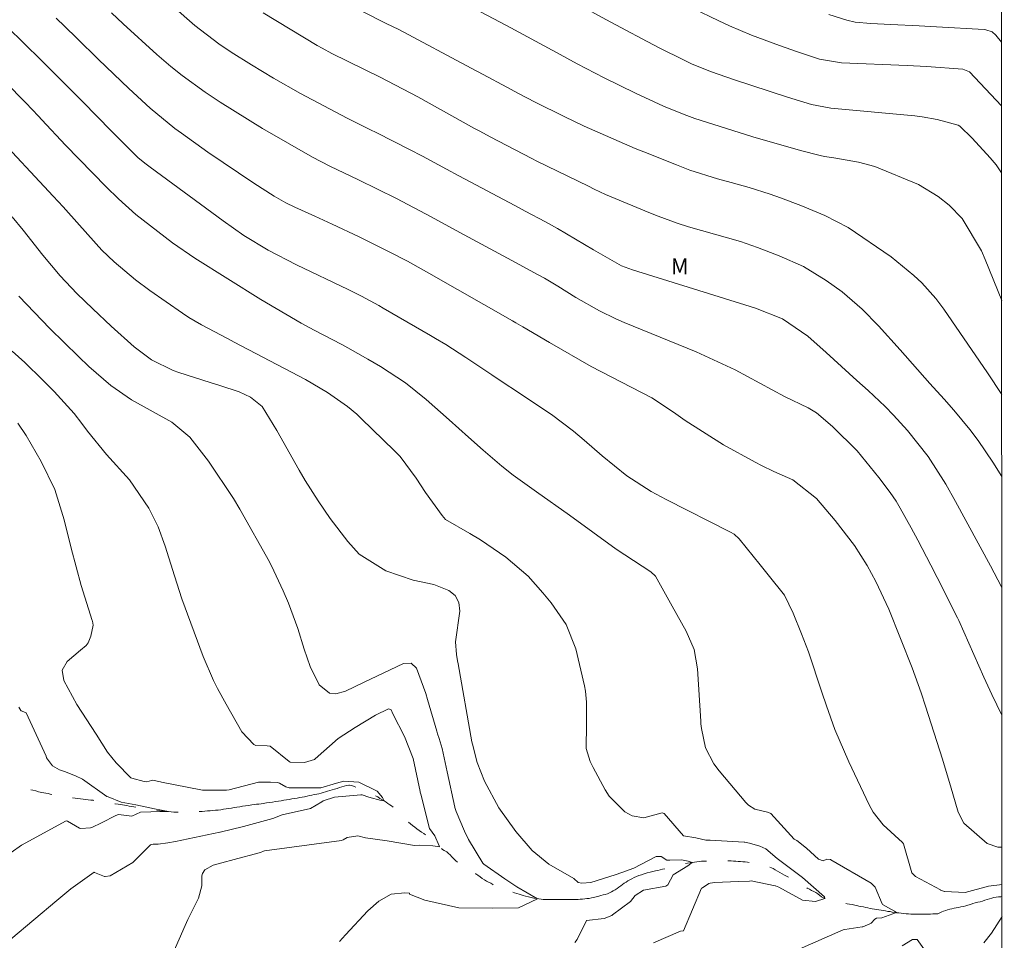
# Model space of a CAD drawing. Units: metres. Extents: x 293242 to 293757, y 1658834 to 1659398.
# Drawn here: x 293648 to 293740, y 1659209 to 1659296 of the extents above; entities that cross this region are included whole.
import ezdxf

# ---------------------------------------------------------------- set-up
doc = ezdxf.new("R2010")
doc.units = ezdxf.units.M
doc.header["$MEASUREMENT"] = 0
doc.linetypes.add('Intermitente', pattern=[48, 15, -2, 2, -2, 2, -2, 2, -2, 2, -2, 15])
doc.layers.add('Articulacao', color=7, linetype='Continuous', lineweight=18)
doc.layers.add('Rio_Intermitente', color=5, linetype='Intermitente', lineweight=9)
for name, color, linetype, lineweight, true_color in [('Curvas_Intermediarias', 7, 'Continuous', 9, 0x783c14), ('Curvas_Mestras', 7, 'Continuous', 20, 0x783c14), ('Topon_Vegetacao', 7, 'Continuous', 9, 0x00ff33)]:
    doc.layers.add(name, color=color, linetype=linetype, lineweight=lineweight, true_color=true_color)
doc.styles.add('Arial', font='arial.ttf', dxfattribs={"height": 1.5})

msp = doc.modelspace()

# ---------------------------------------------------------------- linework, layer by layer
at = {"layer": 'Articulacao', "flags": 128}
msp.add_lwpolyline([(293258.556, 1659393.244), (293740.088, 1659393.53), (293740.404, 1658839.254), (293258.896, 1658838.969), (293258.556, 1659393.244)], close=True, dxfattribs=at)
at = {"layer": 'Curvas_Intermediarias', "flags": 128}
for points, elevation in [([(293692.915, 1659301.341), (293703.031, 1659295.819), (293704.357, 1659295.102), (293706.852, 1659293.785), (293708.106, 1659293.138), (293710.186, 1659292.083), (293711.073, 1659291.668), (293712.889, 1659290.933), (293714.948, 1659290.22), (293720.019, 1659288.557), (293722.276, 1659287.853), (293724.109, 1659287.506), (293731.989, 1659286.795), (293732.696, 1659286.712), (293734.094, 1659286.453), (293736.07, 1659285.91), (293736.225, 1659285.831), (293737.37, 1659284.698), (293739.07, 1659282.864), (293739.642, 1659282.183), (293740.152, 1659281.438)], 77), ([(293688.065, 1659298.239), (293693.634, 1659295.287), (293698.333, 1659292.747), (293700.258, 1659291.701), (293701.103, 1659291.246), (293702.806, 1659290.359), (293705.728, 1659288.93), (293708.364, 1659287.71), (293710.316, 1659286.912), (293711.311, 1659286.56), (293711.812, 1659286.395), (293716.781, 1659284.822), (293721.253, 1659283.55), (293723.087, 1659283.088), (293723.511, 1659282.992), (293724.37, 1659282.852), (293726.713, 1659282.444), (293728.237, 1659282.031), (293732.331, 1659280.345), (293734.197, 1659279.205), (293735.23, 1659278.42), (293736.446, 1659277.158), (293738.248, 1659274.101), (293738.606, 1659273.285), (293740.158, 1659269.451)], 76), ([(293740.174, 1659242.502), (293740.153, 1659242.539), (293739.105, 1659244.523), (293735.828, 1659250.544), (293734.914, 1659252.174), (293733.245, 1659254.801), (293731.299, 1659257.231), (293729.992, 1659258.684), (293729.219, 1659259.48), (293727.599, 1659261), (293726.552, 1659261.936), (293723.648, 1659264.568), (293721.944, 1659266.11), (293719.572, 1659267.715), (293717.018, 1659268.731), (293713.115, 1659269.956), (293705.452, 1659272.338), (293705.109, 1659272.453), (293704.438, 1659272.72), (293701.791, 1659274.223), (293698.405, 1659276.204), (293697.277, 1659276.824), (293695.372, 1659277.854), (293694.416, 1659278.364), (293689.125, 1659281.168), (293687.978, 1659281.791), (293685.724, 1659283), (293684.505, 1659283.632), (293681.428, 1659285.203), (293680.781, 1659285.531), (293678.64, 1659286.595), (293674.256, 1659288.883), (293671.727, 1659290.342), (293669.646, 1659291.597), (293667.756, 1659292.788), (293666.582, 1659293.57), (293664.338, 1659295.282), (293662.285, 1659297.072)], 73), ([(293711.09, 1659296.912), (293713.572, 1659295.726), (293714.584, 1659295.259), (293716.634, 1659294.387), (293719.262, 1659293.395), (293720.964, 1659292.804), (293723.036, 1659292.132), (293725.092, 1659291.766), (293731.288, 1659291.535), (293733.09, 1659291.448), (293736.521, 1659291.173), (293737.119, 1659290.927), (293740.148, 1659287.742)], 78), ([(293651.282, 1659295.983), (293652.099, 1659295.183), (293653.223, 1659294.09), (293655.279, 1659292.105), (293658.125, 1659289.365), (293660.128, 1659287.515), (293662.463, 1659285.62), (293663.07, 1659285.175), (293665.56, 1659283.395), (293669.859, 1659280.473), (293671.779, 1659279.239), (293672.881, 1659278.622), (293673.734, 1659278.21), (293675.606, 1659277.359), (293677.233, 1659276.608), (293679.769, 1659275.423), (293682.535, 1659274.061), (293684.308, 1659273.128), (293686.324, 1659272.002), (293694.174, 1659267.548), (293694.505, 1659267.359), (293695.166, 1659266.976), (293697.666, 1659265.51), (293701.588, 1659263.237), (293707.262, 1659260.291), (293709.314, 1659258.958), (293710.399, 1659258.178), (293714.027, 1659255.871), (293716.998, 1659254.242), (293717.574, 1659253.937), (293718.746, 1659253.367), (293720.538, 1659252.581), (293722.751, 1659250.831), (293724.5, 1659248.785), (293726.321, 1659246.417), (293727.522, 1659244.53), (293728.344, 1659243.055), (293729.564, 1659240.45), (293731.737, 1659234.922), (293732.575, 1659232.581), (293733.007, 1659231.33), (293734.605, 1659226.336), (293734.858, 1659225.511), (293735.342, 1659223.855), (293736.052, 1659221.369), (293736.598, 1659220.342), (293738.787, 1659218.435), (293739.811, 1659218.092), (293740.188, 1659218.07)], 71), ([(293740.181, 1659230.486), (293739.233, 1659232.41), (293738.483, 1659234.052), (293736.126, 1659239.379), (293736.015, 1659239.614), (293734.097, 1659243.415), (293733.498, 1659244.588), (293732.27, 1659246.917), (293731.641, 1659248.074), (293730.61, 1659249.947), (293730.231, 1659250.587), (293729.672, 1659251.407), (293728.627, 1659252.804), (293726.572, 1659255.323), (293724.262, 1659257.602), (293722.753, 1659258.876), (293721.974, 1659259.355), (293719.761, 1659260.431), (293715.108, 1659262.931), (293711.441, 1659264.613), (293704.676, 1659267.387), (293703.894, 1659267.724), (293702.362, 1659268.466), (293700.137, 1659269.722), (293698.454, 1659270.806), (293697.181, 1659271.544), (293696.535, 1659271.897), (293694.535, 1659272.972), (293689.248, 1659275.838), (293686.533, 1659277.323), (293683.288, 1659279.037), (293679.71, 1659280.79), (293677.019, 1659282.081), (293675.378, 1659282.915), (293670.687, 1659285.608), (293666.711, 1659288.097), (293665.313, 1659289.014), (293663.135, 1659290.6), (293662.086, 1659291.445), (293660.759, 1659292.575), (293657.589, 1659295.438), (293656.484, 1659296.481)], 72), ([(293670.74, 1659296.487), (293675.836, 1659293.422), (293676.289, 1659293.155), (293677.21, 1659292.646), (293681.738, 1659290.42), (293685.284, 1659288.579), (293690.616, 1659285.618), (293691.1, 1659285.35), (293692.072, 1659284.816), (293695.989, 1659282.792), (293696.482, 1659282.55), (293701.34, 1659280.175), (293701.868, 1659279.918), (293702.929, 1659279.415), (293703.468, 1659279.183), (293707.009, 1659277.717), (293707.882, 1659277.369), (293709.648, 1659276.724), (293710.72, 1659276.372), (293715.605, 1659274.984), (293717.204, 1659274.432), (293719.256, 1659273.659), (293721.535, 1659272.636), (293723.67, 1659271.34), (293725.167, 1659270.254), (293727.042, 1659268.646), (293728.592, 1659267.072), (293730.609, 1659264.818), (293733.416, 1659261.635), (293734.757, 1659260.161), (293735.652, 1659259.152), (293737.172, 1659257.33), (293737.949, 1659256.283), (293739.314, 1659254.24), (293740.168, 1659252.913)], 74), ([(293740.145, 1659293.707), (293739.62, 1659294.393), (293739.266, 1659294.689), (293738.677, 1659294.886), (293738.522, 1659294.904), (293734.032, 1659295.175), (293732.388, 1659295.267), (293729.725, 1659295.386), (293727.847, 1659295.483), (293726.395, 1659295.598), (293725.601, 1659295.776), (293723.921, 1659296.317)], 79), ([(293720.905, 1659208.388), (293725.274, 1659210.295), (293725.413, 1659210.35), (293727.057, 1659210.585), (293727.121, 1659210.6), (293727.55, 1659210.774), (293727.634, 1659210.798), (293727.899, 1659210.938), (293728.221, 1659211.302), (293728.393, 1659211.401), (293728.897, 1659211.431), (293730.283, 1659211.922), (293730.091, 1659212.064), (293728.965, 1659212.692), (293728.918, 1659212.743), (293728.259, 1659214.312), (293727.887, 1659214.686), (293724.107, 1659216.881), (293724.056, 1659216.908), (293723.727, 1659216.952), (293723.389, 1659216.779), (293722.934, 1659216.963), (293721.819, 1659217.986), (293720.892, 1659218.716), (293720.658, 1659218.842), (293718.476, 1659221.23), (293718.408, 1659221.265), (293718.147, 1659221.354), (293716.97, 1659221.654), (293716.375, 1659222.015), (293716.119, 1659222.263), (293713.603, 1659225.238), (293713.099, 1659225.912), (293712.332, 1659227.412), (293711.932, 1659229.229), (293711.898, 1659229.68), (293711.884, 1659229.905), (293711.585, 1659234.831), (293711.248, 1659236.657), (293710.51, 1659238.365), (293709.179, 1659240.735), (293708.553, 1659241.862), (293707.607, 1659243.546), (293707.183, 1659243.954), (293703.913, 1659246.068), (293699.525, 1659249.284), (293696.44, 1659251.47), (293694.234, 1659253.046), (293693.184, 1659253.88), (293691.418, 1659255.385), (293690.039, 1659256.59), (293688.226, 1659258.227), (293686.069, 1659260.15), (293684.118, 1659261.708), (293681.782, 1659263.238), (293680.579, 1659263.948), (293678.718, 1659265.011), (293678.15, 1659265.317), (293675.544, 1659266.654), (293674.336, 1659267.33), (293670.531, 1659269.535), (293664.343, 1659273.412), (293662.229, 1659274.856), (293658.781, 1659277.53), (293657.157, 1659278.986), (293655.979, 1659280.129), (293652.175, 1659284.053), (293649.959, 1659286.438), (293649.646, 1659286.772), (293648.451, 1659288.017), (293646.488, 1659289.983)], 69), ([(293707.423, 1659209.101), (293709.972, 1659210.174), (293710.241, 1659210.228), (293711.934, 1659214.235), (293712.028, 1659214.271), (293712.633, 1659214.654), (293712.751, 1659214.705), (293713.197, 1659214.746), (293715.383, 1659214.84), (293716.472, 1659214.891), (293716.619, 1659214.901), (293718.877, 1659214.447), (293718.899, 1659214.443), (293719.202, 1659214.306), (293721.442, 1659213.111), (293722.645, 1659212.984), (293723.551, 1659213.263), (293723.519, 1659213.415), (293721.449, 1659215.22), (293719.049, 1659217.018), (293717.98, 1659217.928), (293717.423, 1659218.182), (293716.447, 1659218.465), (293716.018, 1659218.55), (293715.966, 1659218.555), (293712.763, 1659218.73), (293712.36, 1659218.74), (293711.422, 1659218.959), (293710.255, 1659219.142), (293708.448, 1659221.249), (293708.259, 1659221.294), (293706.522, 1659220.839), (293705.42, 1659221.014), (293704.745, 1659221.391), (293703.272, 1659222.883), (293702.892, 1659223.479), (293701.758, 1659225.561), (293701.479, 1659226.138), (293701.118, 1659227.359), (293701.137, 1659229.636), (293701.151, 1659231.712), (293701.039, 1659232.738), (293700.94, 1659233.247), (293700.141, 1659236.702), (293699.241, 1659238.995), (293697.83, 1659241.038), (293697.042, 1659241.985), (293695.658, 1659243.527), (293693.571, 1659245.317), (293691.183, 1659246.954), (293690.169, 1659247.537), (293687.872, 1659248.883), (293687.577, 1659249.234), (293686.008, 1659251.395), (293685.115, 1659252.767), (293683.612, 1659254.787), (293683.085, 1659255.322), (293679.971, 1659258.365), (293679.554, 1659258.756), (293678.68, 1659259.493), (293676.798, 1659260.796), (293674.717, 1659262.009), (293673.405, 1659262.717), (293668.009, 1659265.546), (293667.395, 1659265.867), (293664.94, 1659267.152), (293663.754, 1659267.864), (293663.178, 1659268.247), (293660.112, 1659270.372), (293658.741, 1659271.382), (293656.746, 1659273.074), (293655.601, 1659274.167), (293653.489, 1659276.529), (293651.941, 1659278.253), (293651.029, 1659279.261), (293645.443, 1659285.205)], 68), ([(293647.153, 1659277.312), (293648.186, 1659276.042), (293650.047, 1659273.696), (293651.663, 1659271.773), (293653.237, 1659270.111), (293654.729, 1659268.679), (293656.464, 1659267.049), (293658.641, 1659265.091), (293660.258, 1659263.873), (293662.29, 1659262.874), (293662.826, 1659262.686), (293665.764, 1659261.752), (293666.672, 1659261.465), (293668.482, 1659260.869), (293669.567, 1659260.362), (293670.665, 1659259.496), (293672.04, 1659257.235), (293674.144, 1659253.496), (293674.71, 1659252.525), (293675.905, 1659250.623), (293677.038, 1659248.973), (293678.711, 1659246.801), (293679.785, 1659245.616), (293682.282, 1659244.055), (293684.836, 1659243.164), (293686.789, 1659242.746), (293688.189, 1659242.183), (293688.785, 1659241.725), (293689.127, 1659241.056), (293689.232, 1659240.268), (293688.811, 1659237.364), (293688.919, 1659236.185), (293689.016, 1659235.594), (293689.068, 1659235.299), (293690.363, 1659227.977), (293690.416, 1659227.769), (293690.867, 1659226.035), (293691.543, 1659224.273), (293692.905, 1659221.782), (293694.484, 1659219.545), (293696.023, 1659217.776), (293697.612, 1659216.481), (293699.962, 1659215.121), (293700.349, 1659214.765), (293700.698, 1659214.687), (293701.532, 1659214.77), (293703.831, 1659215.469), (293704.455, 1659215.697), (293705.596, 1659216.114), (293707.699, 1659217.192), (293708.143, 1659217.206), (293708.682, 1659216.847), (293708.697, 1659216.842), (293708.966, 1659216.859), (293710.051, 1659216.875), (293710.701, 1659216.756), (293711.066, 1659216.644), (293710.657, 1659216.337), (293709.284, 1659215.473), (293708.767, 1659214.543), (293708.584, 1659214.418), (293706.498, 1659214.044), (293705.717, 1659213.549), (293705.282, 1659212.962), (293703.57, 1659211.717), (293703.505, 1659211.666), (293702.796, 1659211.385), (293701.148, 1659211.18), (293700.27, 1659209.416), (293700.04, 1659209.12)], 67), ([(293677.921, 1659209.219), (293678.484, 1659209.844), (293680.587, 1659212.086), (293681.608, 1659212.99), (293682.777, 1659213.664), (293684.055, 1659213.772), (293684.505, 1659213.746), (293684.515, 1659213.672), (293685.941, 1659213.092), (293689.143, 1659212.371), (293692.276, 1659212.338), (293694.755, 1659212.373), (293696.537, 1659213.229), (293694.596, 1659214.361), (293693.472, 1659215.089), (293691.499, 1659216.494), (293691.398, 1659216.583), (293690.035, 1659218.808), (293689.683, 1659219.588), (293688.878, 1659221.442), (293688.774, 1659221.797), (293688.767, 1659221.844), (293688.052, 1659225.162), (293687.568, 1659227.347), (293687.285, 1659228.275), (293687.137, 1659228.738), (293687.068, 1659228.971), (293686.207, 1659231.957), (293686.037, 1659232.515), (293685.154, 1659234.891), (293684.649, 1659235.371), (293683.941, 1659235.331), (293680.837, 1659233.855), (293680.248, 1659233.576), (293678.481, 1659232.741), (293677.576, 1659232.493), (293676.981, 1659232.539), (293676.014, 1659233.326), (293675.165, 1659235.042), (293674.589, 1659236.689), (293674.005, 1659238.634), (293673.13, 1659240.995), (293672.629, 1659242.152), (293671.753, 1659244.053), (293671.345, 1659244.903), (293668.564, 1659249.83), (293667.964, 1659250.841), (293665.603, 1659254.354), (293663.846, 1659256.611), (293662.18, 1659258), (293658.379, 1659260.113), (293656.419, 1659261.463), (293654.367, 1659263.233), (293653.386, 1659264.169), (293650.687, 1659266.83), (293647.78, 1659269.845)], 66), ([(293647.688, 1659257.933), (293648.485, 1659256.772), (293649.895, 1659254.328), (293651.156, 1659251.674), (293652.054, 1659248.823), (293652.711, 1659246.182), (293653.643, 1659242.676), (293654.671, 1659239.386), (293654.696, 1659239.299), (293654.765, 1659238.948), (293654.562, 1659237.891), (293654.306, 1659237.281), (293654.102, 1659237.025), (293653.589, 1659236.58), (293652.344, 1659235.534), (293651.872, 1659234.694), (293652.007, 1659233.726), (293653.232, 1659231.484), (293655.042, 1659228.697), (293656.111, 1659227.004), (293656.923, 1659225.986), (293658.313, 1659224.598), (293658.415, 1659224.556), (293659.552, 1659224.254), (293659.814, 1659224.205), (293660.26, 1659224.356), (293660.354, 1659224.362), (293661.093, 1659224.207), (293661.191, 1659224.187), (293664.896, 1659223.469), (293665.06, 1659223.437), (293666.567, 1659223.447), (293667.309, 1659223.441), (293667.56, 1659223.47), (293670.308, 1659224.19), (293671.446, 1659224.197), (293672.108, 1659224.151), (293672.282, 1659224.1), (293672.869, 1659223.731), (293673.203, 1659223.65), (293676.169, 1659223.652), (293677.639, 1659224.105), (293678.327, 1659224.279), (293679.738, 1659224.194), (293681.477, 1659223.351), (293681.977, 1659222.749), (293682.124, 1659222.426), (293682.092, 1659222.433), (293681.828, 1659222.471), (293680.676, 1659222.789), (293680.063, 1659223.006), (293679.927, 1659223.007), (293677.465, 1659222.783), (293676.389, 1659222.432), (293676.261, 1659222.343), (293675.206, 1659221.72), (293672.54, 1659221.111), (293671.646, 1659220.783), (293668.898, 1659220.033), (293666.703, 1659219.497), (293666.684, 1659219.493), (293662.507, 1659218.605), (293661.793, 1659218.478), (293660.87, 1659218.365), (293660.401, 1659218.356), (293660.16, 1659218.303), (293658.496, 1659216.621), (293656.358, 1659215.395), (293655.916, 1659215.309), (293655.828, 1659215.317), (293654.91, 1659215.699), (293654.877, 1659215.712), (293652.674, 1659214.162), (293651.369, 1659213.077), (293647.043, 1659209.434)], 64), ([(293646.105, 1659216.875), (293648.052, 1659218.264), (293652.24, 1659220.547), (293652.369, 1659220.527), (293653.497, 1659219.865), (293653.626, 1659219.824), (293654.524, 1659219.9), (293654.65, 1659219.912), (293655.567, 1659220.367), (293656.911, 1659221.068), (293657.141, 1659221.148), (293658.169, 1659221.02), (293658.419, 1659220.995), (293659.228, 1659221.37), (293661.165, 1659221.417), (293661.856, 1659221.416), (293660.538, 1659221.678), (293658.797, 1659222.066), (293657.419, 1659222.309), (293656.18, 1659222.801), (293656.072, 1659222.839), (293653.782, 1659224.458), (293653.113, 1659224.795), (293652.073, 1659225.199), (293651.608, 1659225.357), (293650.965, 1659225.729), (293650.393, 1659226.457), (293650.367, 1659226.628), (293648.464, 1659230.686), (293648.421, 1659230.738), (293648.021, 1659230.887), (293647.976, 1659230.926), (293647.778, 1659231.224)], 63)]:
    msp.add_lwpolyline(points, dxfattribs=dict(at, elevation=elevation))
at = {"layer": 'Curvas_Mestras', "flags": 128}
for points, elevation in [([(293680.032, 1659296.644), (293682.319, 1659295.476), (293683.49, 1659294.897), (293690.302, 1659291.293), (293691.413, 1659290.693), (293693.638, 1659289.497), (293694.752, 1659288.902), (293696.312, 1659288.069), (293699.026, 1659286.724), (293700.925, 1659285.84), (293705.715, 1659283.73), (293706.523, 1659283.403), (293709.587, 1659282.182), (293710.855, 1659281.703), (293713.438, 1659280.879), (293714.746, 1659280.52), (293716.436, 1659280.064), (293718.409, 1659279.442), (293719.385, 1659279.096), (293721.294, 1659278.387), (293723.548, 1659277.436), (293725.714, 1659276.296), (293729.76, 1659273.541), (293731.909, 1659271.799), (293732.64, 1659271.118), (293733.97, 1659269.624), (293734.734, 1659268.637), (293736.215, 1659266.444), (293738.83, 1659262.637), (293740.164, 1659260.627)], 75), ([(293740.19, 1659214.575), (293738.913, 1659214.418), (293736.713, 1659213.822), (293734.799, 1659213.913), (293734.779, 1659213.915), (293734.42, 1659214.042), (293734.402, 1659214.055), (293732.072, 1659215.318), (293731.724, 1659215.656), (293730.916, 1659218.379), (293730.848, 1659218.529), (293729.01, 1659220.166), (293728.088, 1659221.372), (293727.715, 1659222.042), (293725.78, 1659226.102), (293724.485, 1659229.147), (293723.695, 1659231.346), (293723.267, 1659232.639), (293721.992, 1659236.422), (293721.355, 1659238.124), (293720.576, 1659240.074), (293719.746, 1659241.76), (293718.22, 1659243.68), (293717.704, 1659244.287), (293717.452, 1659244.595), (293715.49, 1659247.044), (293715.012, 1659247.486), (293714.676, 1659247.688), (293708.622, 1659250.754), (293707.223, 1659251.492), (293704.921, 1659252.973), (293702.602, 1659254.848), (293700.918, 1659256.315), (293699.921, 1659257.157), (293697.84, 1659258.733), (293696.762, 1659259.468), (293694.84, 1659260.731), (293693.104, 1659261.874), (293692.24, 1659262.452), (293689.811, 1659264.087), (293687.919, 1659265.301), (293686.958, 1659265.883), (293686.474, 1659266.168), (293682.038, 1659268.742), (293681.635, 1659268.974), (293679.996, 1659269.856), (293679.164, 1659270.274), (293678.745, 1659270.477), (293673.884, 1659272.804), (293671.23, 1659274.175), (293668.936, 1659275.563), (293666.989, 1659276.93), (293660.118, 1659281.977), (293659.739, 1659282.265), (293659.005, 1659282.868), (293656.244, 1659285.621), (293655.38, 1659286.508), (293653.545, 1659288.374), (293652.955, 1659288.972), (293649.371, 1659292.517), (293648.775, 1659293.109), (293646.2, 1659295.668)], 70), ([(293662.286, 1659208.138), (293663.427, 1659210.718), (293663.679, 1659211.276), (293664.673, 1659213.296), (293664.985, 1659214.429), (293664.987, 1659215.396), (293665.038, 1659215.598), (293665.277, 1659215.947), (293666.051, 1659216.38), (293668.852, 1659217.149), (293668.959, 1659217.157), (293669.431, 1659217.281), (293670.493, 1659217.583), (293670.784, 1659217.701), (293670.861, 1659217.732), (293678.103, 1659218.708), (293678.277, 1659218.77), (293678.641, 1659218.985), (293679.638, 1659219.132), (293680.379, 1659218.948), (293682.397, 1659218.673), (293684.983, 1659218.242), (293685.41, 1659218.253), (293686.691, 1659218.217), (293687.337, 1659218.118), (293687.296, 1659218.195), (293686.871, 1659219.131), (293686.386, 1659219.846), (293686.22, 1659220.422), (293685.6, 1659222.963), (293685.508, 1659223.246), (293685.493, 1659223.309), (293684.84, 1659226.413), (293684.042, 1659228.477), (293682.942, 1659230.598), (293682.774, 1659230.99), (293682.514, 1659231.085), (293681.305, 1659230.476), (293679.386, 1659229.31), (293677.81, 1659228.297), (293675.645, 1659226.377), (293675.574, 1659226.327), (293674.641, 1659226.048), (293673.275, 1659226.078), (293673.187, 1659226.112), (293671.396, 1659227.575), (293671.135, 1659227.592), (293670.064, 1659227.625), (293669.863, 1659227.727), (293668.743, 1659228.928), (293667.266, 1659231.527), (293666.449, 1659232.98), (293666.079, 1659233.725), (293665.102, 1659236.001), (293663.098, 1659241.425), (293662.425, 1659243.565), (293661.55, 1659246.36), (293660.872, 1659248.182), (293660.003, 1659249.922), (293658.203, 1659252.607), (293656.033, 1659254.989), (293654.247, 1659257.174), (293653.7, 1659257.882), (293652.977, 1659258.828), (293651.099, 1659260.899), (293650.011, 1659261.999), (293648.341, 1659263.628), (293647.17, 1659264.692)], 65), ([(293738.486, 1659209.083), (293739.197, 1659209.984), (293740.192, 1659211.562)], 70), ([(293730.805, 1659208.805), (293731.779, 1659209.405), (293732.227, 1659209.41), (293732.988, 1659208.309)], 70)]:
    msp.add_lwpolyline(points, dxfattribs=dict(at, elevation=elevation))
at = {"layer": 'Rio_Intermitente', "flags": 128}
msp.add_lwpolyline([(293740.19, 1659213.463), (293740.088, 1659213.425), (293739.86, 1659213.403), (293739.647, 1659213.387), (293739.435, 1659213.342), (293739.237, 1659213.281), (293739.025, 1659213.212), (293738.804, 1659213.152), (293738.569, 1659213.083), (293738.341, 1659213.015), (293738.121, 1659212.954), (293737.908, 1659212.901), (293737.665, 1659212.832), (293737.453, 1659212.771), (293737.217, 1659212.695), (293736.99, 1659212.619), (293736.777, 1659212.558), (293736.557, 1659212.505), (293736.329, 1659212.459), (293736.109, 1659212.414), (293735.889, 1659212.376), (293735.691, 1659212.338), (293735.471, 1659212.292), (293735.274, 1659212.254), (293735.076, 1659212.201), (293734.894, 1659212.14), (293734.704, 1659212.071), (293734.522, 1659212.003), (293734.332, 1659211.904), (293734.142, 1659211.821), (293733.922, 1659211.813), (293733.687, 1659211.798), (293733.474, 1659211.79), (293733.246, 1659211.79), (293732.996, 1659211.79), (293732.798, 1659211.79), (293732.54, 1659211.79), (293732.297, 1659211.79), (293732.054, 1659211.789), (293731.834, 1659211.789), (293731.621, 1659211.789), (293731.401, 1659211.797), (293731.165, 1659211.812), (293730.938, 1659211.834), (293730.717, 1659211.865), (293730.505, 1659211.895), (293730.285, 1659211.918), (293730.072, 1659211.948), (293729.867, 1659211.978), (293729.669, 1659212.016), (293729.449, 1659212.046), (293729.229, 1659212.084), (293729.031, 1659212.115), (293728.834, 1659212.153), (293728.614, 1659212.19), (293728.409, 1659212.213), (293728.196, 1659212.236), (293727.999, 1659212.274), (293727.786, 1659212.327), (293727.581, 1659212.38), (293727.383, 1659212.418), (293727.156, 1659212.456), (293726.928, 1659212.501), (293726.73, 1659212.547), (293726.54, 1659212.6), (293726.343, 1659212.638), (293726.1, 1659212.675), (293725.865, 1659212.721), (293725.629, 1659212.766), (293725.424, 1659212.812), (293725.211, 1659212.857), (293724.999, 1659212.91), (293724.794, 1659212.956), (293724.573, 1659213.001), (293724.338, 1659213.047), (293724.095, 1659213.092), (293723.852, 1659213.16), (293723.609, 1659213.236), (293723.419, 1659213.312), (293723.237, 1659213.411), (293723.054, 1659213.54), (293722.865, 1659213.676), (293722.675, 1659213.805), (293722.492, 1659213.912), (293722.295, 1659214.018), (293722.09, 1659214.124), (293721.877, 1659214.238), (293721.657, 1659214.344), (293721.429, 1659214.473), (293721.201, 1659214.595), (293720.966, 1659214.724), (293720.753, 1659214.845), (293720.54, 1659214.982), (293720.343, 1659215.111), (293720.16, 1659215.224), (293719.986, 1659215.315), (293719.758, 1659215.444), (293719.538, 1659215.566), (293719.317, 1659215.695), (293719.097, 1659215.824), (293718.869, 1659215.953), (293718.695, 1659216.059), (293718.512, 1659216.143), (293718.262, 1659216.234), (293718.034, 1659216.309), (293717.806, 1659216.378), (293717.593, 1659216.431), (293717.381, 1659216.484), (293717.153, 1659216.529), (293716.917, 1659216.575), (293716.667, 1659216.613), (293716.469, 1659216.643), (293716.264, 1659216.666), (293716.052, 1659216.688), (293715.831, 1659216.703), (293715.611, 1659216.726), (293715.391, 1659216.734), (293715.171, 1659216.756), (293714.95, 1659216.764), (293714.73, 1659216.779), (293714.502, 1659216.779), (293714.282, 1659216.779), (293714.07, 1659216.779), (293713.857, 1659216.778), (293713.644, 1659216.778), (293713.432, 1659216.778), (293713.219, 1659216.778), (293713.014, 1659216.778), (293712.809, 1659216.778), (293712.596, 1659216.778), (293712.391, 1659216.77), (293712.179, 1659216.763), (293711.958, 1659216.747), (293711.738, 1659216.724), (293711.51, 1659216.702), (293711.283, 1659216.671), (293711.062, 1659216.641), (293710.842, 1659216.61), (293710.637, 1659216.58), (293710.432, 1659216.534), (293710.182, 1659216.473), (293709.931, 1659216.412), (293709.741, 1659216.359), (293709.544, 1659216.306), (293709.354, 1659216.253), (293709.149, 1659216.199), (293708.944, 1659216.154), (293708.716, 1659216.093), (293708.496, 1659216.047), (293708.276, 1659215.994), (293708.063, 1659215.941), (293707.843, 1659215.895), (293707.608, 1659215.849), (293707.357, 1659215.789), (293707.106, 1659215.72), (293706.833, 1659215.652), (293706.567, 1659215.576), (293706.294, 1659215.492), (293706.051, 1659215.401), (293705.823, 1659215.309), (293705.611, 1659215.211), (293705.406, 1659215.112), (293705.216, 1659215.013), (293705.026, 1659214.907), (293704.851, 1659214.8), (293704.677, 1659214.686), (293704.517, 1659214.557), (293704.35, 1659214.428), (293704.183, 1659214.306), (293704.009, 1659214.192), (293703.834, 1659214.078), (293703.652, 1659213.972), (293703.477, 1659213.873), (293703.287, 1659213.79), (293703.098, 1659213.706), (293702.9, 1659213.638), (293702.703, 1659213.584), (293702.498, 1659213.524), (293702.3, 1659213.47), (293702.042, 1659213.402), (293701.807, 1659213.349), (293701.602, 1659213.303), (293701.397, 1659213.265), (293701.184, 1659213.242), (293700.972, 1659213.219), (293700.767, 1659213.204), (293700.554, 1659213.189), (293700.341, 1659213.173), (293700.121, 1659213.166), (293699.886, 1659213.166), (293699.635, 1659213.158), (293699.377, 1659213.158), (293699.126, 1659213.158), (293698.921, 1659213.158), (293698.724, 1659213.157), (293698.526, 1659213.157), (293698.321, 1659213.157), (293698.056, 1659213.157), (293697.79, 1659213.157), (293697.532, 1659213.157), (293697.273, 1659213.157), (293697.076, 1659213.172), (293696.863, 1659213.179), (293696.651, 1659213.21), (293696.423, 1659213.248), (293696.187, 1659213.293), (293695.937, 1659213.346), (293695.671, 1659213.407), (293695.39, 1659213.483), (293695.193, 1659213.528), (293694.995, 1659213.589), (293694.798, 1659213.649), (293694.585, 1659213.71), (293694.38, 1659213.778), (293694.175, 1659213.847), (293693.985, 1659213.907), (293693.704, 1659213.998), (293693.438, 1659214.074), (293693.187, 1659214.135), (293692.96, 1659214.18), (293692.739, 1659214.248), (293692.534, 1659214.393), (293692.322, 1659214.56), (293692.132, 1659214.689), (293691.927, 1659214.787), (293691.737, 1659214.878), (293691.539, 1659215), (293691.342, 1659215.144), (293691.137, 1659215.303), (293690.932, 1659215.44), (293690.726, 1659215.561), (293690.514, 1659215.622), (293690.301, 1659215.683), (293690.088, 1659215.827), (293689.944, 1659215.971), (293689.792, 1659216.123), (293689.648, 1659216.275), (293689.435, 1659216.457), (293689.222, 1659216.578), (293689.025, 1659216.677), (293688.843, 1659216.806), (293688.668, 1659216.98), (293688.493, 1659217.178), (293688.326, 1659217.345), (293688.167, 1659217.489), (293687.999, 1659217.626), (293687.772, 1659217.755), (293687.597, 1659217.853), (293687.414, 1659218.036), (293687.293, 1659218.195), (293687.103, 1659218.415), (293686.913, 1659218.62), (293686.708, 1659218.779), (293686.503, 1659218.931), (293686.29, 1659219.068), (293686.07, 1659219.204), (293685.857, 1659219.349), (293685.637, 1659219.5), (293685.424, 1659219.652), (293685.204, 1659219.804), (293684.991, 1659219.956), (293684.786, 1659220.115), (293684.596, 1659220.259), (293684.421, 1659220.411), (293684.232, 1659220.601), (293684.095, 1659220.76), (293683.973, 1659220.92), (293683.844, 1659221.072), (293683.707, 1659221.216), (293683.548, 1659221.36), (293683.381, 1659221.504), (293683.206, 1659221.641), (293683.016, 1659221.793), (293682.811, 1659221.952), (293682.644, 1659222.066), (293682.469, 1659222.187), (293682.294, 1659222.309), (293682.12, 1659222.423), (293681.892, 1659222.559), (293681.725, 1659222.665), (293681.52, 1659222.794), (293681.307, 1659222.908), (293681.109, 1659223.007), (293680.904, 1659223.09), (293680.699, 1659223.181), (293680.502, 1659223.265), (293680.304, 1659223.348), (293680.107, 1659223.432), (293679.909, 1659223.515), (293679.72, 1659223.599), (293679.522, 1659223.674), (293679.302, 1659223.765), (293679.074, 1659223.864), (293678.861, 1659223.902), (293678.793, 1659223.91), (293678.596, 1659223.871), (293678.36, 1659223.811), (293678.148, 1659223.742), (293677.92, 1659223.674), (293677.692, 1659223.605), (293677.464, 1659223.537), (293677.236, 1659223.461), (293677.024, 1659223.4), (293676.811, 1659223.332), (293676.606, 1659223.271), (293676.401, 1659223.21), (293676.196, 1659223.157), (293675.991, 1659223.103), (293675.779, 1659223.058), (293675.558, 1659223.012), (293675.331, 1659222.966), (293675.103, 1659222.921), (293674.875, 1659222.868), (293674.647, 1659222.814), (293674.419, 1659222.776), (293674.184, 1659222.731), (293673.949, 1659222.692), (293673.706, 1659222.647), (293673.455, 1659222.609), (293673.204, 1659222.571), (293672.954, 1659222.525), (293672.703, 1659222.487), (293672.453, 1659222.441), (293672.187, 1659222.403), (293671.914, 1659222.365), (293671.633, 1659222.319), (293671.352, 1659222.281), (293671.055, 1659222.236), (293670.759, 1659222.19), (293670.547, 1659222.152), (293670.334, 1659222.129), (293670.114, 1659222.106), (293669.894, 1659222.083), (293669.689, 1659222.053), (293669.385, 1659222.007), (293669.096, 1659221.961), (293668.808, 1659221.916), (293668.542, 1659221.878), (293668.276, 1659221.832), (293668.026, 1659221.794), (293667.768, 1659221.756), (293667.525, 1659221.71), (293667.266, 1659221.664), (293667.016, 1659221.634), (293666.758, 1659221.596), (293666.515, 1659221.565), (293666.264, 1659221.543), (293666.013, 1659221.52), (293665.763, 1659221.497), (293665.512, 1659221.481), (293665.254, 1659221.466), (293665.011, 1659221.443), (293664.768, 1659221.428), (293664.533, 1659221.405), (293664.305, 1659221.382), (293664.085, 1659221.382), (293663.864, 1659221.374), (293663.644, 1659221.374), (293663.416, 1659221.374), (293663.097, 1659221.374), (293662.854, 1659221.374), (293662.611, 1659221.374), (293662.368, 1659221.381), (293662.118, 1659221.397), (293661.852, 1659221.419), (293661.586, 1659221.442), (293661.313, 1659221.472), (293661.039, 1659221.495), (293660.766, 1659221.517), (293660.477, 1659221.548), (293660.189, 1659221.586), (293659.893, 1659221.623), (293659.695, 1659221.661), (293659.407, 1659221.707), (293659.202, 1659221.752), (293658.997, 1659221.79), (293658.792, 1659221.836), (293658.579, 1659221.873), (293658.366, 1659221.904), (293658.154, 1659221.942), (293657.933, 1659221.979), (293657.721, 1659222.01), (293657.516, 1659222.048), (293657.311, 1659222.078), (293657.113, 1659222.108), (293656.832, 1659222.146), (293656.574, 1659222.184), (293656.331, 1659222.229), (293656.103, 1659222.267), (293655.875, 1659222.313), (293655.663, 1659222.351), (293655.442, 1659222.389), (293655.23, 1659222.419), (293655.002, 1659222.449), (293654.774, 1659222.479), (293654.539, 1659222.502), (293654.303, 1659222.532), (293654.068, 1659222.555), (293653.832, 1659222.578), (293653.589, 1659222.608), (293653.339, 1659222.638), (293653.081, 1659222.676), (293652.822, 1659222.706), (293652.549, 1659222.744), (293652.276, 1659222.79), (293651.987, 1659222.843), (293651.706, 1659222.888), (293651.417, 1659222.941), (293651.121, 1659222.987), (293650.924, 1659223.024), (293650.726, 1659223.062), (293650.529, 1659223.108), (293650.331, 1659223.146), (293650.134, 1659223.184), (293649.936, 1659223.222), (293649.648, 1659223.29), (293649.374, 1659223.358), (293649.101, 1659223.434), (293648.835, 1659223.502), (293648.562, 1659223.585), (293648.296, 1659223.654), (293648.03, 1659223.73), (293647.78, 1659223.783), (293647.529, 1659223.836), (293647.301, 1659223.873), (293647.104, 1659223.911), (293646.906, 1659223.934), (293646.724, 1659223.934), (293646.527, 1659223.934), (293646.306, 1659223.941), (293646.094, 1659223.964), (293645.866, 1659223.994), (293645.638, 1659224.032), (293645.41, 1659224.07), (293645.205, 1659224.108), (293645, 1659224.138), (293644.803, 1659224.169), (293644.544, 1659224.206), (293644.286, 1659224.252), (293644.036, 1659224.29), (293643.785, 1659224.343), (293643.542, 1659224.396), (293643.307, 1659224.441), (293643.063, 1659224.494), (293642.82, 1659224.54), (293642.615, 1659224.57), (293642.357, 1659224.608), (293642.152, 1659224.638), (293641.94, 1659224.661), (293641.712, 1659224.684), (293641.484, 1659224.706), (293641.248, 1659224.729), (293641.005, 1659224.759), (293640.778, 1659224.782), (293640.535, 1659224.805), (293640.314, 1659224.82), (293640.087, 1659224.842), (293639.859, 1659224.858), (293639.623, 1659224.873), (293639.38, 1659224.88), (293639.13, 1659224.888), (293638.871, 1659224.895), (293638.606, 1659224.903), (293638.348, 1659224.902), (293638.082, 1659224.918), (293637.824, 1659224.925), (293637.558, 1659224.94), (293637.3, 1659224.948), (293637.049, 1659224.955), (293636.798, 1659224.963), (293636.555, 1659224.985), (293636.305, 1659225), (293636.054, 1659225.023), (293635.804, 1659225.038), (293635.553, 1659225.061), (293635.295, 1659225.083), (293635.036, 1659225.114), (293634.801, 1659225.136), (293634.596, 1659225.167), (293634.383, 1659225.212), (293634.156, 1659225.227), (293633.958, 1659225.28), (293633.707, 1659225.349), (293633.48, 1659225.409), (293633.221, 1659225.47), (293632.948, 1659225.53), (293632.675, 1659225.591), (293632.401, 1659225.659), (293632.135, 1659225.735), (293631.877, 1659225.811), (293631.634, 1659225.887), (293631.399, 1659225.955), (293631.163, 1659226.031), (293630.943, 1659226.107), (293630.715, 1659226.19), (293630.51, 1659226.274), (293630.313, 1659226.357), (293630.077, 1659226.456), (293629.864, 1659226.532), (293629.659, 1659226.6), (293629.432, 1659226.623), (293629.227, 1659226.698), (293629.006, 1659226.774), (293628.801, 1659226.835), (293628.573, 1659226.896), (293628.323, 1659226.987), (293628.072, 1659227.1), (293627.806, 1659227.222), (293627.624, 1659227.305), (293627.442, 1659227.389), (293627.176, 1659227.48), (293626.902, 1659227.533), (293626.644, 1659227.548), (293626.378, 1659227.563), (293626.128, 1659227.661), (293625.953, 1659227.783), (293625.778, 1659227.912), (293625.604, 1659228.033), (293625.338, 1659228.162), (293625.148, 1659228.215), (293624.867, 1659228.299), (293624.669, 1659228.397), (293624.472, 1659228.519), (293624.274, 1659228.64), (293624.077, 1659228.754), (293623.88, 1659228.86), (293623.682, 1659228.951), (293623.469, 1659229.02), (293623.257, 1659229.08), (293623.036, 1659229.141), (293622.824, 1659229.209), (293622.611, 1659229.3), (293622.398, 1659229.437), (293622.193, 1659229.611), (293621.996, 1659229.801), (293621.806, 1659229.968), (293621.616, 1659230.105), (293621.434, 1659230.203), (293621.175, 1659230.287), (293620.925, 1659230.416), (293620.689, 1659230.583), (293620.484, 1659230.75), (293620.287, 1659230.924), (293620.112, 1659231.084), (293619.945, 1659231.274), (293619.785, 1659231.509), (293619.686, 1659231.706), (293619.588, 1659231.919), (293619.489, 1659232.131), (293619.398, 1659232.321), (293619.261, 1659232.549), (293619.079, 1659232.678), (293618.942, 1659232.822), (293618.797, 1659233.05), (293618.653, 1659233.263), (293618.486, 1659233.46), (293618.319, 1659233.635), (293618.136, 1659233.809), (293617.977, 1659234.037), (293617.863, 1659234.212), (293617.749, 1659234.401), (293617.643, 1659234.584), (293617.475, 1659234.804), (293617.27, 1659234.948), (293617.065, 1659235.092), (293616.906, 1659235.259), (293616.738, 1659235.434), (293616.579, 1659235.593), (293616.397, 1659235.752), (293616.214, 1659235.919), (293616.009, 1659236.124), (293615.88, 1659236.291), (293615.743, 1659236.489), (293615.614, 1659236.709), (293615.492, 1659236.922), (293615.363, 1659237.119), (293615.189, 1659237.331), (293614.968, 1659237.506), (293614.816, 1659237.635), (293614.68, 1659237.817), (293614.543, 1659238.022), (293614.414, 1659238.197), (293614.224, 1659238.379), (293614.072, 1659238.523), (293613.92, 1659238.743), (293613.821, 1659238.926), (293613.715, 1659239.115), (293613.555, 1659239.381), (293613.403, 1659239.563), (293613.198, 1659239.708), (293613.046, 1659239.844), (293612.902, 1659240.019), (293612.75, 1659240.201), (293612.613, 1659240.368), (293612.469, 1659240.535), (293612.324, 1659240.694), (293612.172, 1659240.899), (293612.073, 1659241.082), (293611.975, 1659241.294), (293611.868, 1659241.499), (293611.769, 1659241.674), (293611.602, 1659241.856), (293611.39, 1659241.993), (293611.192, 1659242.137), (293611.01, 1659242.304), (293610.843, 1659242.448), (293610.66, 1659242.6), (293610.508, 1659242.767), (293610.417, 1659242.994), (293610.334, 1659243.253), (293610.242, 1659243.48), (293610.113, 1659243.685), (293609.961, 1659243.845), (293609.84, 1659244.012), (293609.718, 1659244.209), (293609.604, 1659244.376), (293609.46, 1659244.581), (293609.338, 1659244.771), (293609.239, 1659244.991), (293609.14, 1659245.242), (293609.034, 1659245.454), (293608.897, 1659245.682), (293608.768, 1659245.864), (293608.639, 1659246.039), (293608.517, 1659246.221), (293608.403, 1659246.388), (293608.282, 1659246.555), (293608.137, 1659246.753), (293608.016, 1659246.927), (293607.887, 1659247.109), (293607.833, 1659247.322), (293607.811, 1659247.519), (293607.712, 1659247.709), (293607.605, 1659247.891), (293607.499, 1659248.096), (293607.4, 1659248.271), (293607.301, 1659248.468), (293607.21, 1659248.658), (293607.119, 1659248.848), (293606.997, 1659249.03), (293606.868, 1659249.19), (293606.716, 1659249.341), (293606.542, 1659249.47), (293606.534, 1659249.493), (293606.42, 1659249.66), (293606.283, 1659249.827), (293606.154, 1659250.009), (293606.01, 1659250.192), (293605.888, 1659250.351), (293605.759, 1659250.526), (293605.637, 1659250.708), (293605.508, 1659250.898), (293605.387, 1659251.087), (293605.25, 1659251.292), (293605.128, 1659251.49), (293604.999, 1659251.672), (293604.877, 1659251.862), (293604.764, 1659252.029), (293604.665, 1659252.203), (293604.543, 1659252.393), (293604.429, 1659252.56), (293604.3, 1659252.765), (293604.178, 1659252.955), (293604.08, 1659253.137), (293603.95, 1659253.342), (293603.821, 1659253.547), (293603.715, 1659253.722), (293603.608, 1659253.889), (293603.494, 1659254.086), (293603.411, 1659254.253), (293603.312, 1659254.451), (293603.206, 1659254.656), (293603.114, 1659254.861), (293603.016, 1659255.05), (293602.955, 1659255.263), (293602.848, 1659255.453), (293602.727, 1659255.681), (293602.613, 1659255.878), (293602.514, 1659256.075), (293602.415, 1659256.273), (293602.339, 1659256.463), (293602.271, 1659256.652), (293602.18, 1659256.88), (293602.081, 1659257.078), (293601.997, 1659257.267), (293601.936, 1659257.488), (293601.875, 1659257.761), (293601.837, 1659257.966), (293601.799, 1659258.163), (293601.746, 1659258.414), (293601.67, 1659258.627), (293601.609, 1659258.839), (293601.571, 1659259.044), (293601.533, 1659259.257), (293601.495, 1659259.507), (293601.442, 1659259.72), (293601.381, 1659259.948), (293601.328, 1659260.153), (293601.297, 1659260.403), (293601.274, 1659260.608), (293601.251, 1659260.829), (293601.229, 1659261.041), (293601.183, 1659261.322), (293601.145, 1659261.535), (293601.061, 1659261.778), (293601.046, 1659261.983), (293601.023, 1659262.188), (293600.985, 1659262.385), (293600.939, 1659262.605), (293600.878, 1659262.841), (293600.825, 1659263.076), (293600.757, 1659263.312), (293600.673, 1659263.539), (293600.597, 1659263.775), (293600.536, 1659263.972), (293600.468, 1659264.215), (293600.392, 1659264.397), (293600.285, 1659264.61), (293600.187, 1659264.8), (293600.118, 1659264.997), (293600.057, 1659265.271), (293599.989, 1659265.552), (293599.92, 1659265.779), (293599.829, 1659266.022), (293599.73, 1659266.227), (293599.624, 1659266.44), (293599.54, 1659266.622), (293599.457, 1659266.804), (293599.373, 1659266.994), (293599.29, 1659267.176), (293599.198, 1659267.366), (293599.115, 1659267.571), (293599.023, 1659267.791), (293598.932, 1659267.989), (293598.841, 1659268.179), (293598.719, 1659268.361), (293598.537, 1659268.452), (293598.385, 1659268.581), (293598.203, 1659268.748), (293598.051, 1659268.9), (293597.899, 1659269.074), (293597.747, 1659269.272), (293597.595, 1659269.484), (293597.474, 1659269.659), (293597.352, 1659269.849), (293597.23, 1659270.038), (293597.109, 1659270.243), (293596.987, 1659270.448), (293596.866, 1659270.653), (293596.752, 1659270.858), (293596.63, 1659271.078), (293596.516, 1659271.306), (293596.394, 1659271.549), (293596.273, 1659271.777), (293596.144, 1659272.005), (293596.007, 1659272.225), (293595.87, 1659272.445), (293595.733, 1659272.65), (293595.597, 1659272.855), (293595.467, 1659273.045), (293595.331, 1659273.242), (293595.201, 1659273.432), (293595.065, 1659273.629), (293594.928, 1659273.819), (293594.783, 1659274.001), (293594.647, 1659274.168), (293594.502, 1659274.328), (293594.366, 1659274.48), (293594.229, 1659274.639), (293594.047, 1659274.829), (293593.864, 1659275.011), (293593.682, 1659275.17), (293593.507, 1659275.322), (293593.332, 1659275.489), (293593.173, 1659275.641), (293593.029, 1659275.8), (293592.839, 1659275.891), (293592.656, 1659275.982), (293592.474, 1659276.081), (293592.261, 1659276.164), (293592.041, 1659276.24), (293591.806, 1659276.324), (293591.608, 1659276.4), (293591.403, 1659276.491), (293591.19, 1659276.574), (293590.97, 1659276.65), (293590.735, 1659276.718), (293590.507, 1659276.779), (293590.256, 1659276.862), (293590.013, 1659276.946), (293589.77, 1659277.037), (293589.535, 1659277.128), (293589.307, 1659277.234), (293589.094, 1659277.317), (293588.874, 1659277.393), (293588.669, 1659277.446), (293588.456, 1659277.477), (293588.244, 1659277.492), (293588.016, 1659277.492), (293587.788, 1659277.53), (293587.545, 1659277.643), (293587.294, 1659277.765), (293587.021, 1659277.848), (293586.755, 1659277.909), (293586.467, 1659277.954), (293586.186, 1659278.015), (293585.905, 1659278.075), (293585.639, 1659278.113), (293585.365, 1659278.136), (293585.107, 1659278.136), (293584.841, 1659278.136), (293584.591, 1659278.174), (293584.348, 1659278.249), (293584.112, 1659278.348), (293583.877, 1659278.432), (293583.649, 1659278.492), (293583.421, 1659278.53), (293583.193, 1659278.56), (293582.965, 1659278.598), (293582.738, 1659278.628), (293582.51, 1659278.659), (293582.274, 1659278.689), (293582.039, 1659278.704), (293581.804, 1659278.712), (293581.568, 1659278.719), (293581.34, 1659278.727), (293581.097, 1659278.727), (293580.862, 1659278.726), (293580.611, 1659278.726), (293580.346, 1659278.726), (293580.08, 1659278.726), (293579.822, 1659278.726), (293579.548, 1659278.726), (293579.29, 1659278.726), (293579.024, 1659278.718), (293578.758, 1659278.718), (293578.493, 1659278.703), (293578.234, 1659278.695), (293577.969, 1659278.68), (293577.71, 1659278.672), (293577.452, 1659278.657), (293577.194, 1659278.657), (293576.943, 1659278.656), (293576.693, 1659278.656), (293576.442, 1659278.656), (293576.199, 1659278.656), (293575.941, 1659278.656), (293575.675, 1659278.656), (293575.41, 1659278.648), (293575.144, 1659278.64), (293574.863, 1659278.625), (293574.574, 1659278.625), (293574.369, 1659278.617), (293574.065, 1659278.617), (293573.86, 1659278.617), (293573.655, 1659278.617), (293573.359, 1659278.617), (293573.154, 1659278.617), (293572.866, 1659278.617), (293572.585, 1659278.617), (293572.304, 1659278.624), (293572.038, 1659278.632), (293571.772, 1659278.647), (293571.521, 1659278.669), (293571.278, 1659278.684), (293571.058, 1659278.707), (293570.83, 1659278.737), (293570.603, 1659278.768), (293570.375, 1659278.806), (293570.162, 1659278.843), (293569.949, 1659278.889), (293569.744, 1659278.927), (293569.539, 1659278.965), (293569.334, 1659278.995), (293569.129, 1659279.033), (293568.924, 1659279.063), (293568.719, 1659279.086), (293568.514, 1659279.116), (293568.248, 1659279.146), (293567.99, 1659279.161), (293567.724, 1659279.184), (293567.466, 1659279.199), (293567.208, 1659279.229), (293566.942, 1659279.26), (293566.684, 1659279.298), (293566.426, 1659279.343), (293566.167, 1659279.381), (293565.909, 1659279.426), (293565.666, 1659279.472), (293565.438, 1659279.51), (293565.233, 1659279.548), (293564.998, 1659279.601), (293564.793, 1659279.638), (293564.58, 1659279.714), (293564.428, 1659279.881), (293564.231, 1659279.919), (293564.018, 1659279.972), (293563.805, 1659280.041), (293563.57, 1659280.124), (293563.365, 1659280.185), (293563.16, 1659280.23), (293562.947, 1659280.276), (293562.727, 1659280.321), (293562.507, 1659280.374), (293562.309, 1659280.427), (293562.059, 1659280.503), (293561.838, 1659280.586), (293561.603, 1659280.685), (293561.406, 1659280.791), (293561.2, 1659280.822), (293560.995, 1659280.905), (293560.806, 1659280.981), (293560.608, 1659281.064), (293560.411, 1659281.155), (293560.213, 1659281.246), (293560.023, 1659281.338), (293559.833, 1659281.436), (293559.651, 1659281.527), (293559.461, 1659281.618), (293559.279, 1659281.717), (293559.097, 1659281.831), (293558.907, 1659281.945), (293558.702, 1659282.058), (293558.489, 1659282.165), (293558.276, 1659282.271), (293558.071, 1659282.369), (293557.866, 1659282.468), (293557.676, 1659282.574), (293557.448, 1659282.719), (293557.251, 1659282.87), (293557.091, 1659283.052), (293556.962, 1659283.265), (293556.795, 1659283.402), (293556.628, 1659283.591), (293556.483, 1659283.796), (293556.331, 1659284.009), (293556.179, 1659284.168), (293556.035, 1659284.328), (293555.891, 1659284.563), (293555.746, 1659284.821), (293555.61, 1659285.041), (293555.458, 1659285.216), (293555.306, 1659285.375), (293555.139, 1659285.558), (293555.017, 1659285.725), (293554.895, 1659285.914), (293554.774, 1659286.15), (293554.652, 1659286.408), (293554.531, 1659286.666), (293554.424, 1659286.894), (293554.265, 1659287.129), (293554.12, 1659287.281), (293553.999, 1659287.494), (293553.877, 1659287.737), (293553.763, 1659287.934), (293553.649, 1659288.101), (293553.543, 1659288.276), (293553.429, 1659288.503), (293553.36, 1659288.701), (293553.284, 1659288.936), (293553.216, 1659289.209), (293553.147, 1659289.498), (293553.079, 1659289.771), (293553.018, 1659289.999), (293552.934, 1659290.219), (293552.843, 1659290.44), (293552.767, 1659290.698), (293552.683, 1659290.948), (293552.607, 1659291.153), (293552.539, 1659291.343), (293552.463, 1659291.563), (293552.387, 1659291.806), (293552.326, 1659292.057), (293552.288, 1659292.254), (293552.25, 1659292.482), (293552.212, 1659292.748), (293552.174, 1659293.021), (293552.136, 1659293.272), (293552.075, 1659293.583), (293551.999, 1659293.811), (293551.938, 1659294.023), (293551.862, 1659294.244), (293551.771, 1659294.426), (293551.634, 1659294.616), (293551.452, 1659294.783), (293551.284, 1659294.912), (293551.11, 1659295.094), (293550.973, 1659295.253), (293550.836, 1659295.435), (293550.699, 1659295.61), (293550.494, 1659295.845), (293550.289, 1659295.99), (293550.099, 1659296.088), (293549.909, 1659296.157), (293549.712, 1659296.248), (293549.515, 1659296.331), (293549.294, 1659296.422), (293549.066, 1659296.505), (293548.816, 1659296.589), (293548.565, 1659296.68), (293548.307, 1659296.771), (293548.064, 1659296.847), (293547.813, 1659296.93), (293547.57, 1659297.006), (293547.335, 1659297.074), (293547.107, 1659297.143), (293546.887, 1659297.218), (293546.674, 1659297.294), (293546.477, 1659297.355), (293546.234, 1659297.37), (293545.998, 1659297.37), (293545.778, 1659297.37), (293545.58, 1659297.408), (293545.368, 1659297.468), (293545.178, 1659297.537), (293544.98, 1659297.612), (293544.783, 1659297.688), (293544.578, 1659297.779), (293544.373, 1659297.878), (293544.153, 1659298.007), (293543.925, 1659298.144), (293543.682, 1659298.28), (293543.431, 1659298.371), (293543.158, 1659298.432), (293542.884, 1659298.462), (293542.596, 1659298.53), (293542.406, 1659298.629), (293542.216, 1659298.766), (293542.026, 1659298.902), (293541.836, 1659299.024), (293541.646, 1659299.107), (293541.373, 1659299.183), (293541.107, 1659299.221), (293540.849, 1659299.228), (293540.583, 1659299.243), (293540.317, 1659299.243), (293540.044, 1659299.251), (293539.77, 1659299.273), (293539.489, 1659299.364), (293539.299, 1659299.478), (293539.11, 1659299.6), (293538.912, 1659299.706), (293538.715, 1659299.797), (293538.51, 1659299.858), (293538.304, 1659299.911), (293538.107, 1659299.979), (293537.902, 1659300.07), (293537.704, 1659300.169), (293537.515, 1659300.26), (293537.249, 1659300.373), (293536.983, 1659300.464), (293536.74, 1659300.525), (293536.504, 1659300.631), (293536.292, 1659300.821), (293536.155, 1659300.996), (293536.018, 1659301.17), (293535.821, 1659301.39), (293535.631, 1659301.512), (293535.441, 1659301.61), (293535.266, 1659301.762), (293535.099, 1659301.914), (293534.939, 1659302.066), (293534.734, 1659302.218), (293534.537, 1659302.362), (293534.377, 1659302.506), (293534.233, 1659302.749), (293534.134, 1659302.931), (293533.982, 1659303.197), (293533.83, 1659303.371), (293533.625, 1659303.523), (293533.458, 1659303.683), (293533.298, 1659303.857), (293533.139, 1659304.009), (293532.964, 1659304.123), (293532.789, 1659304.244), (293532.592, 1659304.427), (293532.455, 1659304.586), (293532.318, 1659304.768), (293532.189, 1659304.95), (293531.992, 1659305.193), (293531.809, 1659305.337), (293531.619, 1659305.444), (293531.437, 1659305.633), (293531.24, 1659305.854), (293531.042, 1659306.059), (293530.837, 1659306.256), (293530.632, 1659306.453), (293530.495, 1659306.605), (293530.366, 1659306.78), (293530.237, 1659306.977), (293530.1, 1659307.197), (293529.971, 1659307.417), (293529.842, 1659307.615), (293529.72, 1659307.782), (293529.553, 1659307.941), (293529.409, 1659308.116), (293529.264, 1659308.351), (293529.143, 1659308.609), (293529.013, 1659308.86), (293528.892, 1659309.072), (293528.763, 1659309.3), (293528.664, 1659309.475), (293528.565, 1659309.68), (293528.459, 1659309.923), (293528.352, 1659310.181), (293528.246, 1659310.447), (293528.139, 1659310.674), (293527.995, 1659310.933), (293527.866, 1659311.107), (293527.691, 1659311.297), (293527.577, 1659311.479), (293527.471, 1659311.677), (293527.372, 1659311.866), (293527.281, 1659312.056), (293527.189, 1659312.276), (293527.091, 1659312.55), (293527.03, 1659312.793), (293526.976, 1659313.058), (293526.923, 1659313.324), (293526.877, 1659313.567), (293526.817, 1659313.848), (293526.748, 1659314.099), (293526.695, 1659314.296), (293526.649, 1659314.494), (293526.604, 1659314.736), (293526.581, 1659314.979), (293526.565, 1659315.185), (293526.558, 1659315.42), (293526.558, 1659315.625), (293526.55, 1659315.838), (293526.535, 1659316.126), (293526.512, 1659316.362), (293526.481, 1659316.589), (293526.458, 1659316.794), (293526.443, 1659317.007), (293526.443, 1659317.212), (293526.443, 1659317.409), (293526.443, 1659317.577), (293526.443, 1659317.797), (293526.435, 1659318.017), (293526.435, 1659318.222), (293526.435, 1659318.45), (293526.435, 1659318.678), (293526.435, 1659318.89), (293526.442, 1659319.095), (293526.45, 1659319.3), (293526.472, 1659319.513), (293526.48, 1659319.726), (293526.488, 1659319.946), (293526.487, 1659320.158), (293526.502, 1659320.424), (293526.518, 1659320.629), (293526.54, 1659320.834), (293526.586, 1659321.047), (293526.662, 1659321.29), (293526.745, 1659321.48), (293526.821, 1659321.693), (293526.866, 1659321.905), (293526.912, 1659322.186), (293526.95, 1659322.391), (293527.01, 1659322.672), (293527.071, 1659322.923), (293527.139, 1659323.128), (293527.207, 1659323.371), (293527.276, 1659323.629), (293527.359, 1659323.88), (293527.427, 1659324.077), (293527.496, 1659324.328), (293527.549, 1659324.533), (293527.587, 1659324.776), (293527.632, 1659325.049), (293527.677, 1659325.323), (293527.723, 1659325.573), (293527.768, 1659325.771), (293527.837, 1659325.984), (293527.935, 1659326.173), (293528.011, 1659326.379), (293528.095, 1659326.584), (293528.201, 1659326.804), (293528.299, 1659327.017), (293528.368, 1659327.26), (293528.406, 1659327.465), (293528.451, 1659327.7), (293528.497, 1659327.935), (293528.534, 1659328.148), (293528.595, 1659328.437), (293528.625, 1659328.657), (293528.625, 1659328.908), (293528.58, 1659329.135), (293528.473, 1659329.31), (293528.382, 1659329.538), (293528.283, 1659329.788), (293528.169, 1659329.963), (293528.002, 1659330.084), (293527.774, 1659330.175), (293527.554, 1659330.259), (293527.341, 1659330.365), (293527.167, 1659330.479), (293527.053, 1659330.646), (293526.916, 1659330.79), (293526.718, 1659330.942), (293526.513, 1659331.063), (293526.27, 1659331.185), (293526.057, 1659331.299), (293525.883, 1659331.412), (293525.708, 1659331.534), (293525.495, 1659331.648), (293525.298, 1659331.731), (293525.078, 1659331.799), (293524.85, 1659331.883), (293524.622, 1659331.959), (293524.402, 1659332.042), (293524.181, 1659332.118), (293523.954, 1659332.209), (293523.726, 1659332.308), (293523.483, 1659332.429), (293523.278, 1659332.566), (293523.072, 1659332.71), (293522.837, 1659332.763), (293522.609, 1659332.823), (293522.374, 1659332.907), (293522.184, 1659332.975), (293521.971, 1659333.028), (293521.751, 1659333.081), (293521.531, 1659333.127), (293521.31, 1659333.172), (293521.098, 1659333.218), (293520.893, 1659333.278), (293520.68, 1659333.354), (293520.467, 1659333.43), (293520.255, 1659333.498), (293520.027, 1659333.551), (293519.792, 1659333.589), (293519.549, 1659333.627), (293519.305, 1659333.665), (293519.047, 1659333.718), (293518.789, 1659333.801), (293518.531, 1659333.9), (293518.273, 1659333.999), (293518.007, 1659334.097), (293517.741, 1659334.173), (293517.468, 1659334.226), (293517.194, 1659334.272), (293516.921, 1659334.309), (293516.647, 1659334.34), (293516.366, 1659334.393), (293516.101, 1659334.453), (293515.827, 1659334.522), (293515.561, 1659334.575), (293515.288, 1659334.628), (293515.007, 1659334.666), (293514.734, 1659334.703), (293514.453, 1659334.756), (293514.164, 1659334.825), (293513.86, 1659334.931), (293513.541, 1659335.067), (293513.23, 1659335.219), (293512.926, 1659335.371), (293512.637, 1659335.507), (293512.371, 1659335.629), (293512.128, 1659335.735), (293511.916, 1659335.834), (293511.733, 1659335.925), (293511.498, 1659336.001), (293511.293, 1659336.016), (293511.088, 1659336.016)], dxfattribs=at)

# ---------------------------------------------------------------- texts
at = {"layer": 'Topon_Vegetacao', "style": 'Arial'}
msp.add_text('M', height=1.5, dxfattribs=at).set_placement((293709.077, 1659271.908))

doc.saveas('drawing.dxf')
